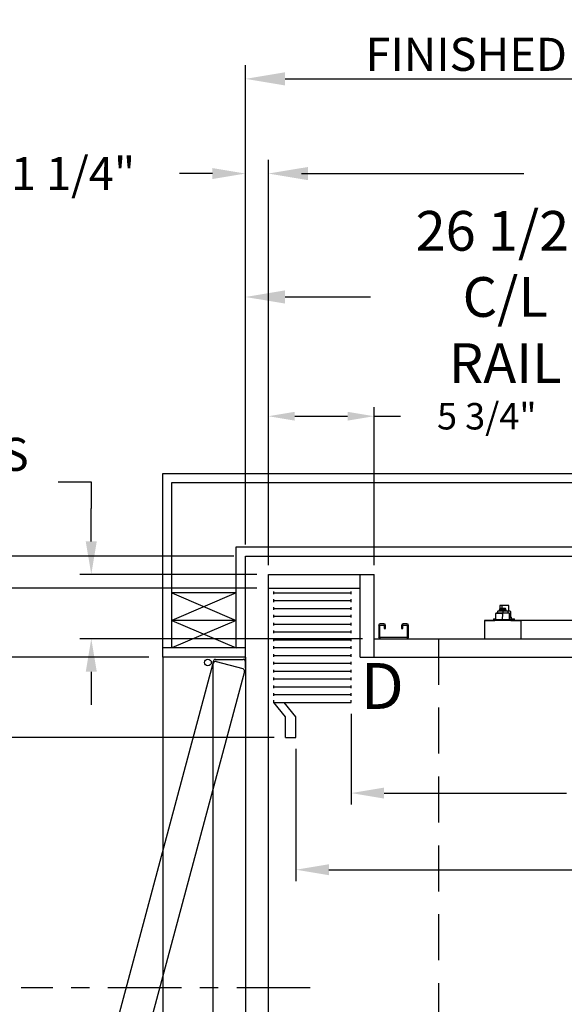
# Model space of a CAD drawing. Extents: x -239 to 414, y -91 to 242.
# Drawn here: x -179 to -149, y 25 to 78 of the extents above; entities that cross this region are included whole.
import ezdxf
from ezdxf.enums import TextEntityAlignment as Align

# ---------------------------------------------------------------- set-up
doc = ezdxf.new("R2010")
doc.units = 0
doc.header["$LTSCALE"] = 10
doc.header["$MEASUREMENT"] = 0
doc.header["$PDMODE"] = 98
doc.linetypes.add('HIDDEN', pattern=[0.375, 0.25, -0.125])
doc.linetypes.add('SCENTER', pattern=[0.7, 0.4, -0.1, 0.1, -0.1])
doc.layers.get('0').update_dxf_attribs({"linetype": 'CONTINUOUS'})
doc.layers.get('DEFPOINTS').update_dxf_attribs({"linetype": 'CONTINUOUS'})
for name, color, linetype in [('500_SLING', 41, 'CONTINUOUS'), ('CAB', 7, 'CONTINUOUS'), ('CEN', 2, 'SCENTER'), ('DIM', 1, 'CONTINUOUS'), ('DOOR', 2, 'CONTINUOUS'), ('DOOR CODE_NEW', 7, 'CONTINUOUS'), ('HW', 130, 'CONTINUOUS'), ('UNISTRUT', 7, 'CONTINUOUS')]:
    doc.layers.add(name, color=color, linetype=linetype)
doc.styles.add('ROMANT', font='romant')
doc.styles.add('SANSSERIF', font='sas_____.pfb')
doc.styles.get("Standard").update_dxf_attribs({"font": 'SIMPLEX.shx', "width": 0.85})
doc.dimstyles.get("Standard").update_dxf_attribs({"dimscale": 16, "dimtxt": 0.09375, "dimasz": 0.09375, "dimexe": 0.0625, "dimexo": 0.0625, "dimgap": 0.0625, "dimtad": 0, "dimtih": 1, "dimtoh": 1, "dimdec": 4, "dimzin": 4, "dimdsep": 46, "dimtxsty": 'Standard', "dimcen": 0.0625, "dimadec": 0, "dimazin": 0, "dimtfac": 1, "dimtdec": 4, "dimtofl": 0, "dimtmove": 0, "dimatfit": 3, "dimfxl": 1, "dimtolj": 1, "dimtzin": 0, "dimarcsym": 0})

# ---------------------------------------------------------------- blocks, each defined once
blk = doc.blocks.new('*D82')
at = {"layer": 'DEFPOINTS', "color": 0, "transparency": 16777216}
for p in [(-114.93, 69.825), (-165.43, 48.004), (-114.93, 45.082)]:
    blk.add_point(p, dxfattribs=at)
at = {"layer": 'DIM', "color": 0, "lineweight": -2, "transparency": 16777216}
for p, q in [((-165.43, 48.754), (-165.43, 70.575)), ((-114.93, 45.832), (-114.93, 70.575)), ((-163.274, 69.825), (-151.535, 69.825)), ((-117.087, 69.825), (-128.826, 69.825))]:
    blk.add_line(p, q, dxfattribs=at)
at = {"layer": 'DIM', "color": 0, "transparency": 16777216}
for points in [[(-163.274, 70.184), (-163.274, 69.466), (-165.43, 69.825)], [(-117.087, 70.184), (-117.087, 69.466), (-114.93, 69.825)]]:
    blk.add_solid(points, dxfattribs=at)
at = {"layer": 'DIM', "color": 0, "transparency": 16777216, "insert": (-140.18, 69.825), "char_height": 2.16, "attachment_point": 5}
blk.add_mtext('\\A1;(50 1/2") O.D.', dxfattribs=at)
blk = doc.blocks.new('*D83')
at = {"layer": 'DEFPOINTS', "color": 0, "transparency": 16777216}
for p in [(-140.18, 63.107), (-140.18, 54.974), (-166.68, 49.004)]:
    blk.add_point(p, dxfattribs=at)
at = {"layer": 'DIM', "color": 0, "lineweight": -2, "transparency": 16777216}
for p, q in [((-166.68, 49.754), (-166.68, 63.857)), ((-140.18, 55.724), (-140.18, 63.857)), ((-164.524, 63.107), (-159.879, 63.107)), ((-142.337, 63.107), (-145.214, 63.107))]:
    blk.add_line(p, q, dxfattribs=at)
at = {"layer": 'DIM', "color": 0, "transparency": 16777216}
for points in [[(-164.524, 63.466), (-164.524, 62.748), (-166.68, 63.107)], [(-142.337, 63.466), (-142.337, 62.748), (-140.18, 63.107)]]:
    blk.add_solid(points, dxfattribs=at)
at = {"layer": 'DIM', "color": 0, "transparency": 16777216, "insert": (-152.546, 63.107), "char_height": 2.16, "attachment_point": 5}
blk.add_mtext('\\A1;26 1/2"\\PC/L RAIL', dxfattribs=at)
blk = doc.blocks.new('*D84')
at = {"layer": 'DEFPOINTS', "color": 0, "transparency": 16777216}
for p in [(-112.93, 74.98), (-166.68, 49.004), (-112.93, 49.004)]:
    blk.add_point(p, dxfattribs=at)
at = {"layer": 'DIM', "color": 0, "lineweight": -2, "transparency": 16777216}
for p, q in [((-166.68, 49.754), (-166.68, 75.73)), ((-112.93, 49.754), (-112.93, 75.73)), ((-164.524, 74.98), (-136.42, 74.98)), ((-115.087, 74.98), (-122.892, 74.98))]:
    blk.add_line(p, q, dxfattribs=at)
at = {"layer": 'DIM', "color": 0, "transparency": 16777216}
for points in [[(-164.524, 75.34), (-164.524, 74.621), (-166.68, 74.98)], [(-115.087, 75.34), (-115.087, 74.621), (-112.93, 74.98)]]:
    blk.add_solid(points, dxfattribs=at)
at = {"layer": 'DIM', "color": 0, "transparency": 16777216, "insert": (-129.656, 74.98), "char_height": 2.16, "attachment_point": 5}
blk.add_mtext('\\A1;53 3/4"', dxfattribs=at)
blk = doc.blocks.new('*D85')
at = {"layer": 'DEFPOINTS', "color": 0, "transparency": 16777216}
for p in [(-163.93, 39.129), (-115.93, 31.931), (-115.93, 31.931)]:
    blk.add_point(p, dxfattribs=at)
at = {"layer": 'DIM', "color": 0, "lineweight": -2, "transparency": 16777216}
for p, q in [((-163.93, 38.504), (-163.93, 31.306)), ((-162.134, 31.931), (-147.432, 31.931)), ((-117.727, 31.931), (-137.179, 31.931))]:
    blk.add_line(p, q, dxfattribs=at)
at = {"layer": 'DIM', "color": 0, "transparency": 16777216}
for points in [[(-162.134, 32.23), (-162.134, 31.631), (-163.93, 31.931)], [(-117.727, 32.23), (-117.727, 31.631), (-115.93, 31.931)]]:
    blk.add_solid(points, dxfattribs=at)
at = {"layer": 'DIM', "color": 0, "transparency": 16777216, "insert": (-142.305, 31.931), "char_height": 1.8, "attachment_point": 5}
blk.add_mtext('\\A1;48" I.D.', dxfattribs=at)
blk = doc.blocks.new('*D88')
at = {"layer": 'DEFPOINTS', "color": 0, "transparency": 16777216}
for p in [(-193.053, 47.254), (-165.43, 47.254), (-164.493, 39.129)]:
    blk.add_point(p, dxfattribs=at)
at = {"layer": 'DIM', "color": 0, "lineweight": -2, "transparency": 16777216}
for p, q in [((-194.85, 50.74), (-193.053, 50.74)), ((-193.053, 50.74), (-193.053, 47.254)), ((-166.055, 47.254), (-193.678, 47.254)), ((-193.053, 40.926), (-193.053, 45.457)), ((-165.118, 39.129), (-193.678, 39.129))]:
    blk.add_line(p, q, dxfattribs=at)
at = {"layer": 'DIM', "color": 0, "transparency": 16777216}
for points in [[(-193.353, 45.457), (-192.754, 45.457), (-193.053, 47.254)], [(-193.353, 40.926), (-192.754, 40.926), (-193.053, 39.129)]]:
    blk.add_solid(points, dxfattribs=at)
at = {"layer": 'DIM', "color": 0, "transparency": 16777216, "insert": (-200.716, 50.74), "char_height": 1.8, "attachment_point": 5, "style": 'ROMANT'}
blk.add_mtext('\\A1;8 1/8"', dxfattribs=at)
blk = doc.blocks.new('*D89')
at = {"layer": 'DEFPOINTS', "color": 0, "transparency": 16777216}
for p in [(-165.43, 48.004), (-175.065, 44.504), (-159.68, 44.504)]:
    blk.add_point(p, dxfattribs=at)
at = {"layer": 'DIM', "color": 0, "lineweight": -2, "transparency": 16777216}
for p, q in [((-176.862, 53.042), (-175.065, 53.042)), ((-175.065, 53.042), (-175.065, 51.597)), ((-175.065, 49.801), (-175.065, 51.597)), ((-166.055, 48.004), (-175.69, 48.004)), ((-160.305, 44.504), (-175.69, 44.504)), ((-175.065, 42.707), (-175.065, 40.91))]:
    blk.add_line(p, q, dxfattribs=at)
at = {"layer": 'DIM', "color": 0, "transparency": 16777216}
for points in [[(-175.365, 49.801), (-174.766, 49.801), (-175.065, 48.004)], [(-175.365, 42.707), (-174.766, 42.707), (-175.065, 44.504)]]:
    blk.add_solid(points, dxfattribs=at)
at = {"layer": 'DIM', "color": 0, "transparency": 16777216, "insert": (-182.943, 53.042), "char_height": 1.8, "attachment_point": 5, "style": 'ROMANT'}
blk.add_mtext('\\A1;RECESS\\P3 1/2"', dxfattribs=at)
blk = doc.blocks.new('*D90')
at = {"layer": 'DEFPOINTS', "color": 0, "transparency": 16777216}
for p in [(-209.12, 49.004), (-166.68, 49.004), (-171.18, 43.504)]:
    blk.add_point(p, dxfattribs=at)
at = {"layer": 'DIM', "color": 0, "lineweight": -2, "transparency": 16777216}
for p, q in [((-209.12, 51.16), (-209.12, 53.316)), ((-167.43, 49.004), (-209.87, 49.004)), ((-171.93, 43.504), (-209.87, 43.504)), ((-209.12, 41.347), (-209.12, 39.191))]:
    blk.add_line(p, q, dxfattribs=at)
at = {"layer": 'DIM', "color": 0, "transparency": 16777216}
for points in [[(-209.479, 51.16), (-208.76, 51.16), (-209.12, 49.004)], [(-209.479, 41.347), (-208.76, 41.347), (-209.12, 43.504)]]:
    blk.add_solid(points, dxfattribs=at)
at = {"layer": 'DIM', "color": 0, "transparency": 16777216, "insert": (-209.12, 46.254), "char_height": 2.16, "attachment_point": 5}
blk.add_mtext('\\A1;5 1/2"', dxfattribs=at)
blk = doc.blocks.new('*D91')
at = {"layer": 'DEFPOINTS', "color": 0, "transparency": 16777216}
for p in [(-159.68, 56.616), (-165.43, 48.004), (-159.68, 48.004)]:
    blk.add_point(p, dxfattribs=at)
at = {"layer": 'DIM', "color": 0, "lineweight": -2, "transparency": 16777216}
for p, q in [((-165.43, 48.504), (-165.43, 57.116)), ((-159.68, 48.504), (-159.68, 57.116)), ((-163.993, 56.616), (-161.118, 56.616)), ((-159.68, 56.616), (-158.243, 56.616))]:
    blk.add_line(p, q, dxfattribs=at)
at = {"layer": 'DIM', "color": 0, "transparency": 16777216}
for points in [[(-163.993, 56.856), (-163.993, 56.377), (-165.43, 56.616)], [(-161.118, 56.856), (-161.118, 56.377), (-159.68, 56.616)]]:
    blk.add_solid(points, dxfattribs=at)
at = {"layer": 'DIM', "color": 0, "transparency": 16777216, "insert": (-153.55, 56.616), "char_height": 1.44, "attachment_point": 5, "style": 'ROMANT'}
blk.add_mtext('\\A1;5 3/4"', dxfattribs=at)
blk = doc.blocks.new('*D92')
at = {"layer": 'DEFPOINTS', "color": 0, "transparency": 16777216}
for p in [(-166.68, 69.825), (-166.68, 49.004), (-165.43, 48.004)]:
    blk.add_point(p, dxfattribs=at)
at = {"layer": 'DIM', "color": 0, "lineweight": -2, "transparency": 16777216}
for p, q in [((-166.68, 49.629), (-166.68, 70.45)), ((-165.43, 48.629), (-165.43, 70.45)), ((-168.477, 69.825), (-170.274, 69.825)), ((-163.634, 69.825), (-161.837, 69.825))]:
    blk.add_line(p, q, dxfattribs=at)
at = {"layer": 'DIM', "color": 0, "transparency": 16777216}
for points in [[(-168.477, 70.125), (-168.477, 69.526), (-166.68, 69.825)], [(-163.634, 70.125), (-163.634, 69.526), (-165.43, 69.825)]]:
    blk.add_solid(points, dxfattribs=at)
at = {"layer": 'DIM', "color": 0, "transparency": 16777216, "insert": (-176.055, 69.825), "char_height": 1.8, "attachment_point": 5, "style": 'ROMANT'}
blk.add_mtext('\\A1;1 1/4"', dxfattribs=at)
blk = doc.blocks.new('A$C2FFC5E0C')
at = {"layer": 'UNISTRUT', "linetype": 'Continuous'}
for p, q in [((0.725, 1.625), (0.087, 1.625)), ((0, 1.538), (0, 1.337)), ((0.067, 1.337), (0.067, 1.538)), ((0.087, 1.558), (0.725, 1.558)), ((0.25, 1.317), (0.087, 1.317)), ((0.087, 1.25), (0.25, 1.25)), ((0.25, 1.25), (0.25, 1.317)), ((0.745, 1.538), (0.745, 0.097)), ((0.813, 0.097), (0.813, 1.538)), ((0, 0.288), (0, 0.087)), ((0.067, 0.087), (0.067, 0.288)), ((0.25, 0.375), (0.087, 0.375)), ((0.087, 0.308), (0.25, 0.308)), ((0.715, 0.067), (0.087, 0.067)), ((0.087, 0), (0.715, 0)), ((0.25, 0.308), (0.25, 0.375))]:
    blk.add_line(p, q, dxfattribs=at)
for centre, radius, start, end in [((0.087, 1.538), 0.0873, 90, 180), ((0.725, 1.538), 0.0873, 0, 90), ((0.087, 1.337), 0.0873, 180, 270), ((0.087, 1.538), 0.02, 90, 180), ((0.087, 1.337), 0.02, 180, 270), ((0.725, 1.538), 0.02, 0, 90), ((0.087, 0.288), 0.0873, 90, 180), ((0.087, 0.087), 0.0873, 180, 270), ((0.087, 0.288), 0.02, 90, 180), ((0.087, 0.087), 0.02, 180, 270), ((0.715, 0.097), 0.0973, 270, 0), ((0.715, 0.097), 0.03, 270, 0)]:
    blk.add_arc(centre, radius, start, end, dxfattribs=at)
blk = doc.blocks.new('*D98')
at = {"layer": 'DEFPOINTS', "color": 0, "transparency": 16777216}
for p in [(-160.93, 41.041), (-115.93, 36.103), (-115.93, 36.103)]:
    blk.add_point(p, dxfattribs=at)
at = {"layer": 'DIM', "color": 0, "lineweight": -2, "transparency": 16777216}
for p, q in [((-160.93, 40.416), (-160.93, 35.478)), ((-159.134, 36.103), (-149.221, 36.103)), ((-117.727, 36.103), (-135.179, 36.103))]:
    blk.add_line(p, q, dxfattribs=at)
at = {"layer": 'DIM', "color": 0, "transparency": 16777216}
for points in [[(-159.134, 36.403), (-159.134, 35.804), (-160.93, 36.103)], [(-117.727, 36.403), (-117.727, 35.804), (-115.93, 36.103)]]:
    blk.add_solid(points, dxfattribs=at)
at = {"layer": 'DIM', "color": 0, "transparency": 16777216, "insert": (-142.2, 36.103), "char_height": 1.8, "attachment_point": 5}
blk.add_mtext('\\A1;45" CLEAR', dxfattribs=at)
blk = doc.blocks.new('*D99')
at = {"layer": 'DEFPOINTS', "color": 0, "transparency": 16777216}
for p in [(-166.68, 49.004), (-181.749, 25.504), (-178.88, 25.504)]:
    blk.add_point(p, dxfattribs=at)
at = {"layer": 'DIM', "color": 0, "lineweight": -2, "transparency": 16777216}
for p, q in [((-167.305, 49.004), (-182.374, 49.004)), ((-181.749, 47.207), (-181.749, 37.585)), ((-181.749, 27.301), (-181.749, 29.624)), ((-179.505, 25.504), (-182.374, 25.504))]:
    blk.add_line(p, q, dxfattribs=at)
at = {"layer": 'DIM', "color": 0, "transparency": 16777216}
for points in [[(-182.049, 47.207), (-181.45, 47.207), (-181.749, 49.004)], [(-182.049, 27.301), (-181.45, 27.301), (-181.749, 25.504)]]:
    blk.add_solid(points, dxfattribs=at)
at = {"layer": 'DIM', "color": 0, "transparency": 16777216, "insert": (-181.749, 33.604), "char_height": 1.8, "attachment_point": 5}
blk.add_mtext('\\A1;C/L\\P23 1/2"', dxfattribs=at)
blk = doc.blocks.new('*D101')
at = {"layer": 'DEFPOINTS', "color": 0, "transparency": 16777216}
for p in [(-209.12, 43.504), (-171.18, 43.504), (-171.18, 7.504)]:
    blk.add_point(p, dxfattribs=at)
at = {"layer": 'DIM', "color": 0, "lineweight": -2, "transparency": 16777216}
for p, q in [((-171.93, 43.504), (-209.87, 43.504)), ((-209.12, 41.347), (-209.12, 32.622)), ((-209.12, 9.66), (-209.12, 21.561)), ((-171.93, 7.504), (-209.87, 7.504))]:
    blk.add_line(p, q, dxfattribs=at)
at = {"layer": 'DIM', "color": 0, "transparency": 16777216}
for points in [[(-209.479, 41.347), (-208.76, 41.347), (-209.12, 43.504)], [(-209.479, 9.66), (-208.76, 9.66), (-209.12, 7.504)]]:
    blk.add_solid(points, dxfattribs=at)
at = {"layer": 'DIM', "color": 0, "transparency": 16777216, "insert": (-209.12, 27.091), "char_height": 2.16, "attachment_point": 5}
blk.add_mtext('\\A1;{\\Fromanc|c0;\\H0.83333x;HOISTWAY\\PDOOR}\\P36"', dxfattribs=at)
blk = doc.blocks.new('*D102')
at = {"layer": 'DEFPOINTS', "color": 0, "transparency": 16777216}
for p in [(-193.053, 39.129), (-164.493, 39.129), (-164.962, 7.754)]:
    blk.add_point(p, dxfattribs=at)
at = {"layer": 'DIM', "color": 0, "lineweight": -2, "transparency": 16777216}
for p, q in [((-165.243, 39.129), (-193.803, 39.129)), ((-193.053, 36.972), (-193.053, 29.732)), ((-193.053, 9.91), (-193.053, 17.951)), ((-165.712, 7.754), (-193.803, 7.754))]:
    blk.add_line(p, q, dxfattribs=at)
at = {"layer": 'DIM', "color": 0, "transparency": 16777216}
for points in [[(-193.413, 36.972), (-192.694, 36.972), (-193.053, 39.129)], [(-193.413, 9.91), (-192.694, 9.91), (-193.053, 7.754)]]:
    blk.add_solid(points, dxfattribs=at)
at = {"layer": 'DIM', "color": 0, "transparency": 16777216, "insert": (-193.053, 23.841), "char_height": 2.16, "attachment_point": 5}
blk.add_mtext('\\A1;{\\Fromanc|c0;\\H0.83333x;CLEAR GATE\\POPENING}\\P31 3/8"', dxfattribs=at)

msp = doc.modelspace()

# ---------------------------------------------------------------- linework, layer by layer
at = {"layer": '500_SLING', "linetype": 'Continuous'}
for p, q in [((-152.81604, 46.11185), (-152.868, 46.08185)), ((-152.81604, 46.17185), (-152.85414, 46.13375)), ((-152.85414, 46.13375), (-152.50686, 46.13375)), ((-152.85414, 46.13375), (-152.50686, 46.13375)), ((-152.85414, 46.13375), (-152.81604, 46.11185)), ((-152.45607, 46.31615), (-152.83107, 46.31615)), ((-152.83107, 46.31615), (-152.83107, 46.15682)), ((-152.83107, 46.12049), (-152.83107, 46.10317)), ((-152.81604, 46.17185), (-152.54496, 46.17185)), ((-152.81604, 46.11185), (-152.54496, 46.11185)), ((-152.81604, 46.11185), (-152.54496, 46.11185)), ((-152.7286, 46.31352), (-152.72861, 46.17185)), ((-152.3536, 46.31352), (-152.7286, 46.31352)), ((-152.50686, 46.13375), (-152.54496, 46.17185)), ((-152.54496, 46.11185), (-152.50686, 46.13375)), ((-152.493, 46.08185), (-152.54496, 46.11185)), ((-152.45607, 46.31615), (-152.45607, 46.31615)), ((-152.35361, 46.01165), (-152.3536, 46.31352)), ((-153.1805, 45.56065), (-153.1805, 45.50365)), ((-153.1605, 45.58065), (-153.0555, 45.58065)), ((-153.04905, 45.90515), (-153.0555, 45.8751)), ((-153.0555, 45.54115), (-153.0555, 45.8751)), ((-152.36132, 45.90515), (-153.04905, 45.90515)), ((-152.9615, 45.98744), (-152.95306, 46.01165)), ((-152.9615, 45.98744), (-152.9615, 45.90515)), ((-152.40794, 46.01165), (-152.95306, 46.01165)), ((-152.868, 46.08185), (-152.493, 46.08185)), ((-152.868, 46.08185), (-152.493, 46.08185)), ((-152.868, 46.08185), (-152.81604, 46.05185)), ((-152.81604, 46.05185), (-152.868, 46.02185)), ((-152.868, 46.02185), (-152.493, 46.02185)), ((-152.868, 46.02185), (-152.493, 46.02185)), ((-152.868, 46.02185), (-152.85034, 46.01165)), ((-152.83107, 46.06053), (-152.83107, 46.04317)), ((-152.81604, 46.05185), (-152.54496, 46.05185)), ((-152.81604, 46.05185), (-152.54496, 46.05185)), ((-152.69572, 45.54115), (-152.6805, 45.8751)), ((-152.6805, 45.98744), (-152.6805, 45.90515)), ((-152.54496, 46.05185), (-152.493, 46.08185)), ((-152.493, 46.02185), (-152.54496, 46.05185)), ((-152.51066, 46.01165), (-152.493, 46.02185)), ((-152.26855, 46.01165), (-152.40794, 46.01165)), ((-152.40794, 46.01165), (-152.3995, 45.98744)), ((-152.3995, 45.98744), (-152.3995, 45.90515)), ((-152.31195, 45.90515), (-152.36132, 45.90515)), ((-152.3055, 45.8751), (-152.31195, 45.90515)), ((-152.3055, 45.54115), (-152.3055, 45.8751)), ((-152.3055, 45.69065), (-152.26011, 45.69065)), ((-152.3055, 45.67465), (-152.2096, 45.67465)), ((-152.1996, 45.66465), (-152.3055, 45.66465)), ((-152.30207, 45.66465), (-152.3055, 45.66465)), ((-152.3055, 45.59065), (-152.1996, 45.59065)), ((-152.3055, 45.59065), (-152.30207, 45.59065)), ((-152.3055, 45.58065), (-152.20711, 45.58065)), ((-152.2882, 45.67465), (-152.2882, 45.69065)), ((-152.26855, 46.01165), (-152.26011, 45.98744)), ((-152.26011, 45.98744), (-152.26011, 45.69065)), ((-152.1996, 45.66465), (-152.2096, 45.67465)), ((-152.20711, 45.58065), (-152.1996, 45.59065)), ((-152.20711, 45.58065), (-152.2005, 45.58065)), ((-152.2005, 45.58065), (-152.08787, 45.58065)), ((-152.1996, 45.59065), (-152.1996, 45.66465)), ((-152.1805, 45.50365), (-152.1805, 45.56065)), ((-152.08787, 45.58065), (-152.0611, 45.58065)), ((-152.0411, 45.50365), (-152.0411, 45.56065)), ((-153.6805, 45.50365), (-153.115, 45.50365)), ((-153.6805, 45.49885), (-153.6805, 45.50365)), ((-153.6805, 45.49885), (-153.6805, 44.50365)), ((-151.6805, 45.49885), (-153.6805, 45.49885)), ((-153.115, 45.53115), (-153.105, 45.54115)), ((-152.246, 45.53115), (-153.115, 45.53115)), ((-153.115, 45.49885), (-153.115, 45.53115)), ((-153.105, 45.54115), (-153.0555, 45.54115)), ((-153.0555, 45.54115), (-153.04028, 45.54115)), ((-153.04028, 45.54115), (-152.69572, 45.54115)), ((-152.69572, 45.54115), (-152.69572, 45.54115)), ((-152.69572, 45.54115), (-152.66528, 45.54115)), ((-152.66528, 45.54115), (-152.32072, 45.54115)), ((-152.32072, 45.54115), (-152.3055, 45.54115)), ((-152.3055, 45.54115), (-152.256, 45.54115)), ((-152.246, 45.53115), (-152.256, 45.54115)), ((-152.246, 45.49885), (-152.246, 45.53115)), ((-152.246, 45.50365), (-151.6805, 45.50365)), ((-128.6805, 45.50365), (-151.6805, 45.50365)), ((-151.6805, 45.50365), (-151.6805, 45.49885)), ((-151.6805, 44.50365), (-151.6805, 45.49885))]:
    msp.add_line(p, q, dxfattribs=at)
at = {"layer": '500_SLING', "linetype": 'Continuous', "flags": 128}
for points in [[(-153.0555, 45.8751), (-152.98104, 45.89186), (-152.85619, 45.90203), (-152.72794, 45.88658), (-152.6805, 45.8751)], [(-152.6805, 45.98744), (-152.7362, 45.99999), (-152.82974, 46.00763), (-152.92582, 45.99608), (-152.9615, 45.98744)], [(-152.3995, 45.98744), (-152.50027, 46.00598), (-152.60537, 46.00307), (-152.6805, 45.98744)], [(-152.26011, 45.98744), (-152.36087, 46.00598), (-152.3995, 46.00491)]]:
    msp.add_lwpolyline(points, dxfattribs=at)
at = {"layer": '500_SLING', "linetype": 'Continuous'}
for centre, radius, start, end in [((-153.1605, 45.56065), 0.02, 90, 180), ((-152.493, 45.23367), 0.66826, 73.705321, 106.294679), ((-152.2005, 45.56065), 0.02, 0, 90), ((-152.0611, 45.56065), 0.02, 0, 90)]:
    msp.add_arc(centre, radius, start, end, dxfattribs=at)
at = {"layer": 'CAB'}
for p, q in [((-165.4305, 5.50365), (-165.4305, 48.00365)), ((-165.4305, 48.00365), (-159.6805, 48.00365)), ((-160.4305, 43.50365), (-160.4305, 48.00365)), ((-159.6805, 43.50365), (-159.6805, 48.00365)), ((-165.4305, 47.25365), (-160.4305, 47.25365)), ((-165.13851, 46.92922), (-165.13851, 47.07809)), ((-165.13851, 47.00365), (-160.9305, 47.00365)), ((-165.13851, 46.50328), (-165.13851, 46.65215)), ((-160.9305, 46.92922), (-160.9305, 47.07809)), ((-160.9305, 46.50328), (-160.9305, 46.65215)), ((-165.13851, 46.57772), (-160.9305, 46.57772)), ((-165.13851, 46.07735), (-165.13851, 46.22621)), ((-165.13851, 46.15178), (-160.9305, 46.15178)), ((-160.9305, 46.07735), (-160.9305, 46.22621)), ((-165.13851, 45.65141), (-165.13851, 45.80028)), ((-165.13851, 45.72584), (-160.9305, 45.72584)), ((-160.9305, 45.65141), (-160.9305, 45.80028)), ((-165.13851, 45.22548), (-165.13851, 45.37434)), ((-165.13851, 45.29991), (-160.9305, 45.29991)), ((-160.9305, 45.22548), (-160.9305, 45.37434)), ((-165.13851, 44.79954), (-165.13851, 44.9484)), ((-165.13851, 44.87397), (-160.9305, 44.87397)), ((-165.13851, 44.3736), (-165.13851, 44.52247)), ((-160.9305, 44.79954), (-160.9305, 44.9484)), ((-160.9305, 44.3736), (-160.9305, 44.52247)), ((-159.6805, 44.50365), (-114.9305, 44.50365)), ((-165.13851, 44.44804), (-160.9305, 44.44804)), ((-165.13851, 43.94767), (-165.13851, 44.09653)), ((-165.13851, 44.0221), (-160.9305, 44.0221)), ((-160.9305, 43.94767), (-160.9305, 44.09653)), ((-165.13851, 43.52173), (-165.13851, 43.6706)), ((-165.13851, 43.59616), (-160.9305, 43.59616)), ((-160.9305, 43.52173), (-160.9305, 43.6706)), ((-160.4305, 43.50365), (-115.9305, 43.50365)), ((-165.13851, 43.0958), (-165.13851, 43.24466)), ((-165.13851, 43.17023), (-160.9305, 43.17023)), ((-160.9305, 43.0958), (-160.9305, 43.24466)), ((-165.13851, 42.66986), (-165.13851, 42.81872)), ((-165.13851, 42.74429), (-160.9305, 42.74429)), ((-165.13851, 42.24392), (-165.13851, 42.39279)), ((-160.9305, 42.66986), (-160.9305, 42.81872)), ((-160.9305, 42.24392), (-160.9305, 42.39279)), ((-165.13851, 42.31836), (-160.9305, 42.31836)), ((-165.13851, 41.81799), (-165.13851, 41.96685)), ((-165.13851, 41.89242), (-160.9305, 41.89242)), ((-160.9305, 41.81799), (-160.9305, 41.96685)), ((-165.13851, 41.39205), (-165.13851, 41.54092)), ((-165.13851, 41.46648), (-160.9305, 41.46648)), ((-160.9305, 41.39205), (-160.9305, 41.54092)), ((-165.13851, 41.04055), (-165.13851, 41.1646)), ((-165.13851, 41.04055), (-160.9305, 41.04055)), ((-164.493, 40.25365), (-165.13851, 41.04055)), ((-163.9305, 40.25365), (-164.57601, 41.04055)), ((-160.9305, 41.04055), (-160.9305, 41.1646)), ((-164.493, 39.12865), (-164.493, 40.25365)), ((-163.9305, 39.12865), (-163.9305, 40.25365)), ((-164.493, 39.12865), (-163.9305, 39.12865))]:
    msp.add_line(p, q, dxfattribs=at)
at = {"layer": 'CEN'}
msp.add_line((-163.15516, 25.50365), (-178.88016, 25.50365), dxfattribs=at)
at = {"layer": 'DEFPOINTS', "linetype": 'HIDDEN'}
msp.add_line((-156.1805, 44.50365), (-156.1805, 12.50365), dxfattribs=at)
at = {"layer": 'DOOR', "color": 2}
for p, q in [((-166.6805, 44.00365), (-171.1805, 44.00365)), ((-166.6805, 43.50365), (-171.1805, 43.50365)), ((-166.6805, 43.50365), (-171.1805, 43.50365))]:
    msp.add_line(p, q, dxfattribs=at)
at = {"layer": 'DOOR CODE_NEW', "color": 2}
for p, q in [((-166.6805, 43.50365), (-171.1805, 43.50365)), ((-166.6805, 43.50365), (-171.1805, 43.50365)), ((-171.1805, 43.50365), (-171.1805, 7.50365)), ((-166.6805, 43.50365), (-168.71565, 43.50365)), ((-166.6805, 43.50365), (-166.6805, 7.50365)), ((-166.6805, 42.90365), (-166.6805, 43.50365)), ((-177.61694, 8.88715), (-168.42886, 43.17752)), ((-168.4305, 7.75365), (-168.4305, 43.25365)), ((-168.3055, 43.37865), (-166.8055, 43.37865)), ((-168.27577, 43.2659), (-166.82688, 42.87767)), ((-166.73849, 42.72458), (-173.87284, 16.09884))]:
    msp.add_line(p, q, dxfattribs=at)
msp.add_circle((-168.71884, 43.20935), 0.182, dxfattribs=at)
msp.add_circle((-168.71884, 43.20935), 0.182, dxfattribs=at)
for centre, start, end in [((-168.3055, 43.25365), 90, 180), ((-168.30812, 43.14516), 75, 165), ((-166.85923, 42.75693), 345, 75), ((-166.8055, 43.25365), 0, 90)]:
    msp.add_arc(centre, 0.125, start, end, dxfattribs=at)
at = {"layer": 'HW'}
for p, q in [((-171.1805, 53.50365), (-108.4305, 53.50365)), ((-171.1805, 43.50365), (-171.1805, 53.50365)), ((-170.6805, 53.00365), (-108.9305, 53.00365)), ((-170.6805, 44.00365), (-170.6805, 53.00365)), ((-167.1805, 49.50365), (-112.4305, 49.50365)), ((-167.1805, 44.00365), (-167.1805, 49.50365)), ((-166.6805, 49.00365), (-112.9305, 49.00365)), ((-166.6805, 43.50365), (-166.6805, 49.00365)), ((-170.6805, 47.00365), (-167.1805, 45.50365)), ((-167.1805, 47.00365), (-170.6805, 45.50365)), ((-167.1805, 47.00365), (-170.6805, 47.00365)), ((-167.1805, 45.50365), (-170.6805, 44.00365)), ((-170.6805, 45.50365), (-167.1805, 44.00365)), ((-167.1805, 45.50365), (-170.6805, 45.50365))]:
    msp.add_line(p, q, dxfattribs=at)

# ---------------------------------------------------------------- block references
at = {"rotation": 270}
msp.add_blockref('A$C2FFC5E0C', (-159.4305, 45.31615), dxfattribs=at)

# ---------------------------------------------------------------- texts
at = {"layer": 'DIM', "width": 0.85}
msp.add_text(' ^J', height=1.0125, dxfattribs=at).set_placement((-163.34213, 62.41479), align=Align.MIDDLE_RIGHT)
at = {"layer": 'DIM', "style": 'SANSSERIF'}
msp.add_text('D', height=2.5, dxfattribs=at).set_placement((-159.23303, 41.60853), align=Align.MIDDLE)
at = {"layer": 'DIM', "insert": (-136.41991, 76.31674), "char_height": 2.16, "attachment_point": 6}
msp.add_mtext('\\A1;{\\Fromanc|c0;\\H0.83333x;FINISHED HOISTWAY}', dxfattribs=at)

# ---------------------------------------------------------------- dimensions: what is measured, and where the dimension line sits
at = {"layer": 'DIM'}
for base, p1, p2, override, picture, middle in [((-112.9305, 74.98028), (-166.6805, 49.00365), (-112.9305, 49.00365), {"dimscale": 12, "dimtxt": 0.18, "dimasz": 0.179688, "dimgap": 0.09375, "dimlunit": 5, "dimpost": '"', "dimfrac": 2}, '*D84', (-129.65577, 74.98028)), ((-159.6805, 56.61638), (-165.4305, 48.00365), (-159.6805, 48.00365), {"dimscale": 8, "dimtxt": 0.18, "dimasz": 0.179688, "dimgap": 0.09375, "dimlunit": 5, "dimpost": '"', "dimtxsty": 'ROMANT', "dimfrac": 2}, '*D91', (-153.55014, 56.61638))]:
    dim = msp.add_linear_dim(base=base, p1=p1, p2=p2, dimstyle='Standard', override=override, dxfattribs=at)
    dim.commit()
    dim.dimension.update_dxf_attribs({"geometry": picture, "text_midpoint": middle, "dimtype": 160})
for base, p1, p2, text, override, picture, middle in [((-114.9305, 69.82509), (-165.4305, 48.00365), (-114.9305, 45.08215), '(<>) O.D.', {"dimscale": 12, "dimtxt": 0.18, "dimasz": 0.179688, "dimgap": 0.09375, "dimlunit": 5, "dimpost": '"', "dimfrac": 2}, '*D82', (-140.1805, 69.82509)), ((-140.1805, 63.10698), (-166.6805, 49.00365), (-140.1805, 54.97373), '<>\\PC/L RAIL', {"dimscale": 12, "dimtxt": 0.18, "dimasz": 0.179688, "dimgap": 0.09375, "dimlunit": 5, "dimpost": '"', "dimfrac": 2}, '*D83', (-152.5465, 63.10698)), ((-115.9305, 36.10309), (-160.9305, 41.04055), (-115.9305, 36.10309), '<> CLEAR', {"dimscale": 10, "dimtxt": 0.18, "dimasz": 0.179688, "dimgap": 0.09375, "dimlunit": 5, "dimpost": '"', "dimfrac": 2}, '*D98', (-142.20019, 36.10309)), ((-115.9305, 31.93088), (-163.9305, 39.12865), (-115.9305, 31.93088), '<> I.D.', {"dimscale": 10, "dimtxt": 0.18, "dimasz": 0.179688, "dimgap": 0.09375, "dimlunit": 5, "dimpost": '"', "dimfrac": 2}, '*D85', (-142.3055, 31.93088))]:
    dim = msp.add_linear_dim(base=base, p1=p1, p2=p2, text=text, dimstyle='Standard', override=override, dxfattribs=at)
    dim.commit()
    dim.dimension.update_dxf_attribs({"geometry": picture, "text_midpoint": middle, "dimtype": 160})
dim = msp.add_linear_dim(base=(-166.6805, 69.82509), p1=(-165.4305, 48.00365), p2=(-166.6805, 49.00365), dimstyle='Standard', override={"dimscale": 10, "dimtxt": 0.18, "dimasz": 0.179688, "dimgap": 0.09375, "dimlunit": 5, "dimpost": '"', "dimtxsty": 'ROMANT', "dimfrac": 2}, dxfattribs=at)
dim.commit()
dim.dimension.update_dxf_attribs({"geometry": '*D92', "text_midpoint": (-176.05461, 69.82509)})
for base, p1, p2, angle, text, override, picture, middle in [((-175.06527, 44.50365), (-165.4305, 48.00365), (-159.6805, 44.50365), 90, 'RECESS\\P<>', {"dimscale": 10, "dimtxt": 0.18, "dimasz": 0.179688, "dimgap": 0.09375, "dimlunit": 5, "dimpost": '"', "dimtxsty": 'ROMANT', "dimtmove": 1, "dimfrac": 2}, '*D89', (-178.05532, 53.04205)), ((-181.7493, 25.50365), (-166.6805, 49.00365), (-178.88016, 25.50365), 270, 'C/L\\P<>', {"dimscale": 10, "dimtxt": 0.18, "dimasz": 0.179688, "dimgap": 0.09375, "dimlunit": 5, "dimpost": '"', "dimfrac": 2}, '*D99', (-181.7493, 33.60427)), ((-209.11982, 43.50365), (-171.1805, 7.50365), (-171.1805, 43.50365), 270, '{\\Fromanc|c0;\\H0.83333x;HOISTWAY\\PDOOR}\\P<>', {"dimscale": 12, "dimtxt": 0.18, "dimasz": 0.179688, "dimgap": 0.09375, "dimlunit": 5, "dimpost": '"', "dimfrac": 2}, '*D101', (-209.11982, 27.09122)), ((-193.05316, 39.12865), (-164.96175, 7.75365), (-164.493, 39.12865), 270, '{\\Fromanc|c0;\\H0.83333x;CLEAR GATE\\POPENING}\\P<>', {"dimscale": 12, "dimtxt": 0.18, "dimasz": 0.179688, "dimgap": 0.09375, "dimlunit": 5, "dimpost": '"', "dimfrac": 2}, '*D102', (-193.05316, 23.84122))]:
    dim = msp.add_linear_dim(base=base, p1=p1, p2=p2, angle=angle, text=text, dimstyle='Standard', override=override, dxfattribs=at)
    dim.commit()
    dim.dimension.update_dxf_attribs({"geometry": picture, "text_midpoint": middle, "dimtype": 160})
for base, p1, p2, override, picture, middle in [((-209.11982, 49.00365), (-171.1805, 43.50365), (-166.6805, 49.00365), {"dimscale": 12, "dimtxt": 0.18, "dimasz": 0.179688, "dimgap": 1, "dimlunit": 5, "dimpost": '"', "dimfrac": 2}, '*D90', (-209.11982, 46.25365)), ((-193.05316, 47.25365), (-164.493, 39.12865), (-165.4305, 47.25365), {"dimscale": 10, "dimtxt": 0.18, "dimasz": 0.179688, "dimgap": 0.09375, "dimlunit": 5, "dimpost": '"', "dimtxsty": 'ROMANT', "dimtmove": 1, "dimfrac": 2}, '*D88', (-197.1161, 50.74038))]:
    dim = msp.add_linear_dim(base=base, p1=p1, p2=p2, angle=90, dimstyle='Standard', override=override, dxfattribs=at)
    dim.commit()
    dim.dimension.update_dxf_attribs({"geometry": picture, "text_midpoint": middle, "dimtype": 160})

doc.saveas('drawing.dxf')
